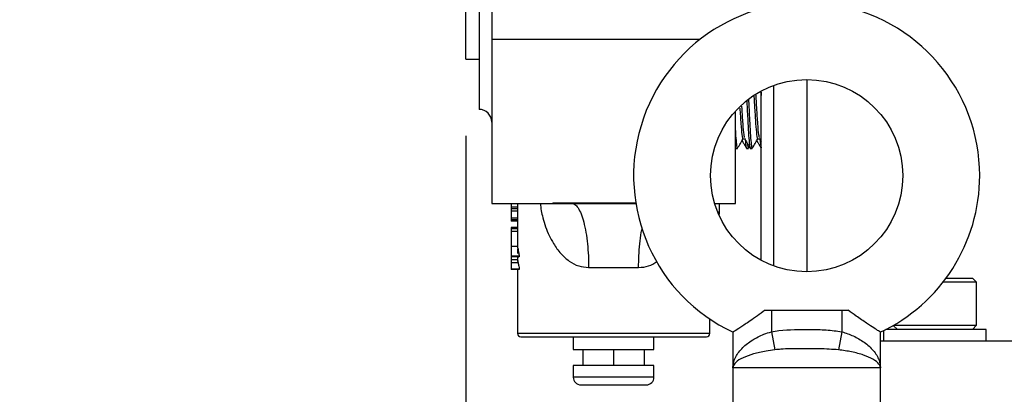
# Model space of a CAD drawing. Extents: x 0 to 16.5, y 0 to 11.7.
# Drawn here: x 2.7 to 3.2, y 5.6 to 5.8 of the extents above; entities that cross this region are included whole.
import ezdxf

# ---------------------------------------------------------------- set-up
doc = ezdxf.new("R2010")
doc.units = 0
doc.linetypes.add('SLD-SOLID', pattern=[0])
doc.layers.get('0').update_dxf_attribs({"linetype": 'CONTINUOUS'})
doc.layers.add('BRAND_TABLE', color=5, linetype='SLD-SOLID')
doc.styles.add('SLDTEXTSTYLE14', font='TXT', dxfattribs={"width": 0.75})
doc.dimstyles.new('SLDDIMSTYLE0', dxfattribs={"dimtxt": 0.1377952755905512, "dimasz": 0.13, "dimexe": 0, "dimexo": 0.0625, "dimgap": 0.0344488188976378, "dimtad": 1, "dimlfac": 12, "dimrnd": 1e-09, "dimzin": 12, "dimtxsty": 'SLDTEXTSTYLE14', "dimsah": 1, "dimcen": 0.09, "dimazin": 3, "dimtfac": 1, "dimtofl": 0, "dimtmove": 0, "dimatfit": 3, "dimtolj": 1, "dimtzin": 12})

# ---------------------------------------------------------------- blocks, each defined once
blk = doc.blocks.new('_D')
at = {"layer": 'BRAND_TABLE', "color": 1}
for p, q in [((2.920710842579608, 5.744832903270559), (2.920710842579647, 4.780286432608408)), ((6.022351262527109, 5.744832903270557), (6.022351262527148, 4.780286432608534)), ((6.022351262527147, 4.819656511348692), (2.920710842579645, 4.819656511348565))]:
    blk.add_line(p, q, dxfattribs=at)
for points in [[(2.920710842579645, 4.819656511348565), (3.050710842579646, 4.799656511348571), (3.050710842579644, 4.83965651134857)], [(6.022351262527147, 4.819656511348692), (5.892351262527146, 4.839656511348686), (5.892351262527148, 4.799656511348687)]]:
    blk.add_solid(points, dxfattribs=at)
at = {"layer": 'BRAND_TABLE', "color": 1, "insert": (4.291037141851305, 4.997283948930477), "char_height": 0.1377952755905512, "attachment_point": 1, "style": 'SLDTEXTSTYLE14'}
blk.add_mtext('37.22', dxfattribs=at)
blk = doc.blocks.new('_D_1')
at = {"layer": 'BRAND_TABLE', "color": 1}
for p, q in [((3.008801393760725, 10.91069981843527), (2.504969316211347, 10.91069981843527)), ((2.544339394951504, 10.91069981843527), (2.544339394951504, 5.213357298750239)), ((2.94097002893133, 5.213357298750239), (2.504969316211347, 5.213357298750239))]:
    blk.add_line(p, q, dxfattribs=at)
for points in [[(2.544339394951504, 10.91069981843527), (2.524339394951504, 10.78069981843527), (2.564339394951504, 10.78069981843527)], [(2.544339394951504, 5.213357298750239), (2.564339394951504, 5.343357298750239), (2.524339394951504, 5.343357298750239)]]:
    blk.add_solid(points, dxfattribs=at)
at = {"layer": 'BRAND_TABLE', "color": 1, "insert": (2.366711957369658, 7.932259148530639), "char_height": 0.1377952755905512, "attachment_point": 1, "rotation": 90.00000000000041, "style": 'SLDTEXTSTYLE14'}
blk.add_mtext('68.37', dxfattribs=at)

msp = doc.modelspace()

# ---------------------------------------------------------------- linework, layer by layer
at = {"color": 7, "linetype": 'SLD-SOLID'}
for p, q in [((2.927436564364369, 6.050443139491025), (2.92743656436437, 5.758448388834858)), ((2.920710842579592, 5.78420298201071), (2.920710842579584, 5.904445764162941)), ((2.933998244154396, 5.812708494367813), (2.933998244154397, 5.794264011268584)), ((2.933998244154397, 5.794264011268584), (2.933998244154381, 5.71025285077711)), ((3.040565757273568, 5.794264011268583), (2.933998244154397, 5.794264011268584)), ((2.920710842579583, 5.784202982010711), (2.927436564364369, 5.784202982010708)), ((3.095169504370962, 5.773724752818494), (3.095169504370962, 5.675299555968101)), ((3.071880025279697, 5.767212299136302), (3.071957561739733, 5.765537126289312)), ((3.071957561739733, 5.681117620401013), (3.071957561739733, 5.767906688385581)), ((3.078207561739733, 5.770709257750786), (3.078207561739733, 5.678315051035806)), ((3.058670160164892, 5.710252850777115), (3.058670160164885, 5.757522421638331)), ((3.062542056115277, 5.743376502805024), (3.063438466624004, 5.743376502805024)), ((3.070117813691035, 5.743376502805024), (3.071014224199761, 5.743376502805024)), ((3.070885888881084, 5.743597090610074), (3.071957561739733, 5.741755057052532)), ((3.058752090542151, 5.738455880386455), (3.059697206670693, 5.738455880386455)), ((3.064430704881874, 5.738455880386455), (3.065379429979927, 5.738455880386455)), ((3.065485195738758, 5.738560224147195), (3.065861378427829, 5.739209463222527)), ((3.066327848117909, 5.738455880386455), (3.06727296424645, 5.738455880386455)), ((2.933998244154396, 5.710252850777115), (2.965164582737073, 5.710252850777114)), ((2.943840763839435, 5.710252850777114), (2.943840763839435, 5.708366014454837)), ((2.947139307297061, 5.708366014454837), (2.943840763839435, 5.708366014454837)), ((2.943840763839435, 5.708366014454837), (2.943840763839435, 5.70750539287712)), ((2.947169935415813, 5.70750539287712), (2.943840763839435, 5.70750539287712)), ((2.943840763839435, 5.70750539287712), (2.943840763839435, 5.706357897440165)), ((2.947128803695093, 5.706357897440165), (2.943840763839435, 5.706357897440165)), ((2.943840763839435, 5.706357897440165), (2.943840763839435, 5.702819786509542)), ((2.947121603734449, 5.706357897440165), (2.947121603734449, 5.705462824530395)), ((2.947139307297061, 5.710252850777115), (2.947139307297061, 5.708366014454837)), ((2.96516622315702, 5.71060939363342), (3.0076846256634, 5.710609393633419)), ((2.96516622315702, 5.71060939363342), (2.96516622315702, 5.710252850777114)), ((2.96516622315702, 5.710252850777114), (3.007742031460202, 5.710252850777114)), ((3.048067995484571, 5.710252850777112), (3.058670160164894, 5.710252850777114)), ((3.050468060427362, 5.705833090747121), (3.049639597066864, 5.70583309074712)), ((3.050468060427362, 5.705833090747121), (3.050468060427362, 5.710252850777114)), ((3.050468060427362, 5.705270661050834), (3.050468060427362, 5.705833090747121)), ((2.947121603734448, 5.702819786509542), (2.943840763839435, 5.702819786509542)), ((2.943840763839435, 5.702819786509542), (2.943840763839435, 5.701959164931826)), ((2.947121603734448, 5.701959164931826), (2.943840763839435, 5.701959164931826)), ((2.943840763839435, 5.701959164931826), (2.943840763839435, 5.70119416797386)), ((2.947121603734448, 5.70119416797386), (2.943840763839435, 5.70119416797386)), ((2.947121603734448, 5.705462824530395), (2.947121603734448, 5.697226472640993)), ((3.050468060427362, 5.705270661050834), (3.049874418416811, 5.705270661050834)), ((3.050468060427362, 5.704860263131819), (3.050050959986674, 5.704860263131819)), ((3.050468060427362, 5.704483259476031), (3.050217048978861, 5.70448325947603)), ((2.947121603734449, 5.697942930902475), (2.943840763839436, 5.697942930902475)), ((2.943840763839436, 5.697942930902475), (2.943840763839436, 5.697273558564254)), ((2.947121603734448, 5.697273558564254), (2.943840763839435, 5.697273558564254)), ((2.943840763839435, 5.697273558564254), (2.943840763839435, 5.695839189268058)), ((2.947124732390762, 5.695839189268058), (2.943840763839435, 5.695839189268058)), ((2.943840763839436, 5.695839189268058), (2.943840763839436, 5.688189219688343)), ((2.947121603734448, 5.695839189268058), (2.947121603734449, 5.68817052335762)), ((2.947121603734449, 5.688191023872426), (2.943840763839436, 5.688191023872426)), ((2.947121603734449, 5.68796356249582), (2.947121603734449, 5.687301842797372)), ((2.947121603734449, 5.686808021621387), (2.947121603734449, 5.684688878365119)), ((2.948055852810374, 5.683312364081273), (2.943840763839436, 5.683312364081273)), ((2.943840763839436, 5.683312364081273), (2.943840763839436, 5.683025490222035)), ((2.948018440107685, 5.683025490222035), (2.943840763839436, 5.683025490222035)), ((2.947161825785136, 5.681399871686346), (2.943840763839436, 5.681399871686346)), ((2.947121603734449, 5.683025490222035), (2.947121603734449, 5.681612172391944)), ((2.947121603734449, 5.681420064199886), (2.947121603734449, 5.680588662433784)), ((2.947329923942164, 5.683312364081273), (2.947161825785136, 5.681399871686346)), ((2.947477748955814, 5.679869877770401), (2.943840763839436, 5.679869877770401)), ((2.948037048171612, 5.67661864069903), (2.943840763839436, 5.67661864069903)), ((2.943840763839436, 5.67661864069903), (2.943840763839436, 5.676427391459529)), ((2.947981812798933, 5.676427391459529), (2.943840763839436, 5.676427391459529)), ((2.947121603734449, 5.676427391459529), (2.947121603734449, 5.659531066000211)), ((2.983538926569094, 5.677444451826983), (3.009129477750196, 5.677444451826983)), ((3.166523057707339, 5.672018716073069), (3.179979215657051, 5.672018716073069)), ((3.18211176158881, 5.669886170141311), (3.179979215657051, 5.672018716073069)), ((3.18211176158881, 5.669886170141311), (3.164903946980907, 5.669886170141311)), ((3.18211176158881, 5.647904542844723), (3.18211176158881, 5.669886170141311)), ((2.947121603734449, 5.659529425580264), (2.947121603734449, 5.643618992509396)), ((3.073923419838011, 5.65561451659802), (3.077124884574374, 5.65561451659802)), ((3.077124884574374, 5.65561451659802), (3.077124884574374, 5.644590340881218)), ((3.077124884574374, 5.65561451659802), (3.095169503996947, 5.65561451659802)), ((3.095169503996947, 5.65561451659802), (3.095169809040646, 5.65561451659802)), ((3.095169809040646, 5.65561451659802), (3.113214123419518, 5.65561451659802)), ((3.113214123419518, 5.65561451659802), (3.113214123419518, 5.644590340881218)), ((3.113214123419518, 5.65561451659802), (3.116415588155857, 5.65561451659802)), ((3.045546800584842, 5.643618992509398), (3.045546800584841, 5.651133151948074)), ((3.187033021431329, 5.645771996912964), (3.135751252280552, 5.645771996912964)), ((3.139528803026146, 5.647836582772216), (3.141593388885398, 5.645771996912964)), ((3.13964606576384, 5.647904542844723), (3.142317912754824, 5.647904542844723)), ((3.142317912754824, 5.647904542844723), (3.18211176158881, 5.647904542844723)), ((3.179979215657051, 5.645771996912964), (3.18211176158881, 5.647904542844723)), ((3.187033021431329, 5.63986648510194), (3.187033021431329, 5.645771996912964)), ((2.996334202159646, 5.643618992509398), (2.947121603734449, 5.643618992509396)), ((2.948762023681956, 5.64197857256189), (2.996334202159646, 5.641978572561891)), ((2.97566491082106, 5.641978572561889), (2.975664910821063, 5.635416892771865)), ((3.045546800584842, 5.643618992509398), (2.996334202159646, 5.643618992509398)), ((2.996334202159646, 5.641978572561891), (3.043906380637336, 5.641978572561891)), ((3.017003493498229, 5.635416892771865), (3.017003493498225, 5.641978572561889)), ((3.057439845204295, 5.644366265283677), (3.057439845204295, 5.626086957542903)), ((3.077124884574374, 5.644590340881218), (3.078876319810018, 5.63533864921204)), ((3.113214123419518, 5.644590340881218), (3.111462688183875, 5.63533864921204)), ((3.132899162789597, 5.626086957542903), (3.132899162789597, 5.644366265283677)), ((3.134539583111119, 5.645159223985369), (3.134539583111119, 5.63986648510194)), ((2.975664910821063, 5.635416892771865), (3.017003493498229, 5.635416892771865)), ((2.980586170663583, 5.635416892771865), (2.980586170663583, 5.627214793034338)), ((2.996334202159646, 5.635416892771865), (2.996334202159646, 5.627214793034338)), ((3.012082233655708, 5.627214793034338), (3.012082233655708, 5.635416892771865)), ((3.132899162789597, 5.63986648510194), (3.226403100171487, 5.63986648510194)), ((2.975664910821063, 5.627214793034338), (2.975664910821063, 5.621309281223309)), ((3.017003493498229, 5.627214793034338), (2.975664910821063, 5.627214793034338)), ((3.017003493498229, 5.621309281223309), (3.017003493498229, 5.627214793034338)), ((3.057439845204295, 5.626086957542903), (3.057439845204295, 5.607058086151826)), ((3.132899162789597, 5.626086957542903), (3.057439845204295, 5.626086957542903)), ((3.132899162789597, 5.607058086151826), (3.132899162789597, 5.626086957542903)), ((3.017003493498229, 5.621309281223309), (2.975664910821063, 5.621309281223309)), ((2.979601918695079, 5.617372273349293), (3.013066485624213, 5.617372273349293))]:
    msp.add_line(p, q, dxfattribs=at)
msp.add_circle((3.095169503996947, 5.724512154393296), 0.04921259842519721, dxfattribs=at)
for centre, radius, start, end in [((3.095169503996947, 5.724512154393296), 0.08858267716535417, 0, 244.8272231095834), ((2.92743656436437, 5.751886709044831), 0.006561679790027419, 0, 90), ((3.095169503996947, 5.724512154393296), 0.08858267716535417, 295.1758242094115, 0), ((2.948762023681955, 5.643618992509396), 0.001640419947506633, 179.999999999938, 270.0000000000319), ((3.043906380637336, 5.643618992509398), 0.001640419947507077, 270.0000000000008, 359.9999999999388), ((2.979601918695079, 5.621309281223309), 0.003937007874015741, 180, 270.0000000000008), ((3.013066485624213, 5.621309281223309), 0.003937007874016185, 270.0000000000008, 0)]:
    msp.add_arc(centre, radius, start, end, dxfattribs=at)
for points, knots in [([(3.064509173844366, 5.762811607280496), (3.064630823444216, 5.760251803190567), (3.064883835424697, 5.754927814429148), (3.065249635237416, 5.747755129835909), (3.065650860821224, 5.742185394924916), (3.065996165961174, 5.738870850646745), (3.066227621051595, 5.73875721482723), (3.066327848117909, 5.738708007074671)], [0, 0, 0, 0, 0.196949698235044, 0.4096243083965727, 0.6248738673912545, 0.8375590197628144, 1, 1, 1, 1]), ([(3.065418028367269, 5.763678012213587), (3.065484696302044, 5.762231849951315), (3.065680507534117, 5.757984308531172), (3.066007142720948, 5.751332521790983), (3.066395647617836, 5.744685045103271), (3.066782487271825, 5.740287585491114), (3.06707715995164, 5.73826384209838), (3.067239582511681, 5.738636939189656), (3.06727296424645, 5.738713619597482)], [0, 0, 0, 0, 0.1081300538743919, 0.3175901450173116, 0.5269532575278256, 0.7361672827548283, 0.9457760437445512, 1, 1, 1, 1]), ([(3.068182613207054, 5.765190058130416), (3.068297706779668, 5.763169092901335), (3.068584840877576, 5.758127212501063), (3.069039110831532, 5.750679086152113), (3.069564217447819, 5.745223285270145), (3.069922237185668, 5.742825200437824), (3.070105569338616, 5.743459196538449), (3.0701174682914, 5.743500345292474)], [0, 0, 0, 0, 0.1784737659228846, 0.4452542623797207, 0.7137814203531163, 0.9814233274944875, 1, 1, 1, 1]), ([(3.06910073298549, 5.765692209210086), (3.069225477804457, 5.763493307756469), (3.069522287620997, 5.758261382755959), (3.069985939493615, 5.750830412795543), (3.070464759584146, 5.745205944674642), (3.070763709134276, 5.744333348435982), (3.070889799073788, 5.743965307718401)], [0, 0, 0, 0, 0.2091863640485469, 0.4977246097274428, 0.7881519689526088, 1, 1, 1, 1]), ([(3.060956853270845, 5.759107673925448), (3.061125446783041, 5.756294152900749), (3.061465516204371, 5.750619008855732), (3.061988359478197, 5.745235012835047), (3.062346480844657, 5.742825056200169), (3.062529811838113, 5.743459187747447), (3.062541710715642, 5.743500345292476)], [0, 0, 0, 0, 0.3224555104186315, 0.6504239540668206, 0.9773111873830347, 1, 1, 1, 1]), ([(3.061849783749697, 5.760038714611643), (3.061866029681164, 5.759755165040276), (3.06205408531721, 5.756472922030656), (3.062409941771936, 5.750862706025972), (3.062889043633731, 5.745200347174678), (3.06318796390687, 5.74433168791161), (3.06331404149803, 5.743965307718401)], [0, 0, 0, 0, 0.03334996886265093, 0.3860443224877609, 0.7410478316272758, 1, 1, 1, 1]), ([(3.058670160164886, 5.747556010372332), (3.05872002744629, 5.7466916764815), (3.058899323905627, 5.743583987392655), (3.059206674897035, 5.740362833452478), (3.059501405226642, 5.738259927545136), (3.059663825421935, 5.738636271816254), (3.059697206670693, 5.738713619597482)], [0, 0, 0, 0, 0.1455914366072432, 0.5234700661093477, 0.9020616602842085, 1, 1, 1, 1]), ([(3.05981381864962, 5.73857213947535), (3.060291007486925, 5.739396029189109), (3.061245077065252, 5.741043276673428), (3.062200037555945, 5.742689366321974), (3.0626773636093, 5.743512145361597)], [0, 0, 0, 0, 0.5001614642622183, 1, 1, 1, 1]), ([(3.062065222702016, 5.742456694819476), (3.06234866113299, 5.741967841296016), (3.063109701512298, 5.740655255456322), (3.063870016506428, 5.739342713024706), (3.064347163228754, 5.738519007949843)], [0, 0, 0, 0, 0.3724354694958888, 1, 1, 1, 1]), ([(3.063310131305326, 5.743597090610074), (3.063785947916544, 5.742779496758366), (3.064737689906953, 5.741144122159358), (3.065689107657743, 5.739506202196273), (3.066164870898597, 5.738687148621487)], [0, 0, 0, 0, 0.4999428584773557, 1, 1, 1, 1]), ([(3.063721646959299, 5.74288976128102), (3.063846553412631, 5.741544596876805), (3.064087089494899, 5.738954173666753), (3.064319149730879, 5.738710655298914), (3.064430704881874, 5.738593592036527)], [0, 0, 0, 0, 0.5192836440761434, 1, 1, 1, 1]), ([(3.067389576225378, 5.738572139475349), (3.067866765062683, 5.739396029189109), (3.06882083464101, 5.741043276673427), (3.069775795131703, 5.742689366321973), (3.070253121185058, 5.743512145361597)], [0, 0, 0, 0, 0.5001614642620423, 0.9999999999999999, 0.9999999999999999, 0.9999999999999999, 0.9999999999999999]), ([(3.069640980277774, 5.742456694819475), (3.069924418708747, 5.741967841296015), (3.070685459088055, 5.740655255456322), (3.071445774082185, 5.739342713024707), (3.071922920804512, 5.738519007949843)], [0, 0, 0, 0, 0.3724354694951498, 0.9999999999999999, 0.9999999999999999, 0.9999999999999999, 0.9999999999999999]), ([(3.071297404535057, 5.742889761281021), (3.071422415872849, 5.741515555075049), (3.071634022061303, 5.739189441759805), (3.071838178071264, 5.738926232770673), (3.071921724111782, 5.738818520688747)], [0, 0, 0, 0, 0.5907735435620929, 1, 1, 1, 1]), ([(3.064849844526204, 5.74095032659527), (3.064977182424892, 5.739873181137784), (3.065154331466212, 5.738374685504331), (3.065330027419629, 5.738686134612447), (3.065379429979927, 5.738773708532303)], [0, 0, 0, 0, 0.7188178820405628, 1, 1, 1, 1]), ([(2.947169935415813, 5.70750539287712), (2.947159808653149, 5.707291246163078), (2.947141723777488, 5.706908812326565), (2.947132751762536, 5.706526243822205), (2.947128803695093, 5.706357897440165)], [0, 0, 0, 0, 0.5599575497696024, 1, 1, 1, 1]), ([(2.947139307297061, 5.708366014454837), (2.94714401220334, 5.708205335646153), (2.947152413238078, 5.707918429133419), (2.947164581745805, 5.707631590650638), (2.947169935415812, 5.70750539287712)], [0, 0, 0, 0, 0.5600389031026192, 0.9999999999999999, 0.9999999999999999, 0.9999999999999999, 0.9999999999999999]), ([(2.958702829674512, 5.710252850777115), (2.959098858399192, 5.707796692202452), (2.959761965841862, 5.703684119225437), (2.961463161305631, 5.698277785923677), (2.963275519760039, 5.693826060062708), (2.965766045673024, 5.68917604638973), (2.969035537971427, 5.684616927433431), (2.973352187815893, 5.680713044276365), (2.978179934318411, 5.677985755248885), (2.981808483272606, 5.677619241196696), (2.983538926569094, 5.677444451826983)], [0, 0, 0, 0, 0.1600877486926001, 0.2680496919115362, 0.3755795733037153, 0.4837066931806191, 0.6283194532545011, 0.7604675487006299, 0.8857677463154778, 1, 1, 1, 1]), ([(2.97500874284206, 5.710252850777114), (2.975529014066625, 5.710146412024836), (2.976600720559132, 5.709927158880543), (2.978190508642752, 5.70810181201816), (2.979719363041752, 5.705075046284205), (2.981083168693334, 5.700807628178046), (2.982192697400936, 5.695562221825803), (2.982979656491764, 5.689682012598887), (2.983454246675981, 5.683567443046503), (2.9835112524935, 5.679445494998389), (2.983538926569094, 5.677444451826983)], [0, 0, 0, 0, 0.1165160324216694, 0.2400113297291021, 0.3686408137627144, 0.4999999999999581, 0.6313591862371989, 0.7599886702707971, 0.8834839675781938, 1, 1, 1, 1]), ([(3.050468060427362, 5.704860263131819), (3.050468060427362, 5.704930650642734), (3.050468060427362, 5.705025555597681), (3.050468060427362, 5.705158589182417), (3.050468060427362, 5.70519295665533)], [0, 0, 0, 0, 0.7416631824144193, 1, 1, 1, 1]), ([(2.947121603734448, 5.697226472640993), (2.947121767253577, 5.69696750890173), (2.947122059248288, 5.696505079563287), (2.947123915606455, 5.696042653448747), (2.947124732390762, 5.695839189268058)], [0, 0, 0, 0, 0.5600071572729954, 1, 1, 1, 1]), ([(3.009129477750196, 5.677444451826983), (3.009156442679524, 5.679447661197471), (3.009211987726927, 5.683574071398224), (3.009698199300609, 5.689653141584012), (3.010298600880772, 5.694539037493814), (3.010845343024288, 5.696983550315439), (3.0110171673541, 5.697751785912921)], [0, 0, 0, 0, 0.2724937781635405, 0.5613098273307728, 0.8621330991071774, 0.9999999999999999, 0.9999999999999999, 0.9999999999999999, 0.9999999999999999]), ([(2.943840763839436, 5.688189219688343), (2.943840763839436, 5.688135005049394), (2.943840763839436, 5.688029951533475), (2.943840763839436, 5.686635934540185), (2.943840763839436, 5.68457888255105), (2.943840763839436, 5.683312364081273)], [0, 0, 0, 0, 0.2906907754488223, 0.563281220687941, 1, 1, 1, 1]), ([(2.947121603734449, 5.68817052335762), (2.94713739754438, 5.688074142348714), (2.947168312639318, 5.687885484383748), (2.947396357760905, 5.686889338788534), (2.947706182364144, 5.685389529491915), (2.947937430955943, 5.684015831539105), (2.948055852810375, 5.683312364081273)], [0, 0, 0, 0, 0.2547602110169415, 0.498672337117109, 0.7432712949542161, 0.9999999999999999, 0.9999999999999999, 0.9999999999999999, 0.9999999999999999]), ([(2.943840763839436, 5.682862395414882), (2.943840763839436, 5.682739157256829), (2.943840763839436, 5.682342964975835), (2.943840763839436, 5.681784572553257), (2.943840763839436, 5.681399871686346)], [0, 0, 0, 0, 0.3110564338690127, 1, 1, 1, 1]), ([(2.943840763839436, 5.681399871686346), (2.943840763839436, 5.681211733104506), (2.943840763839436, 5.680868763473256), (2.943840763839436, 5.680180561398653), (2.943840763839436, 5.679869877770401)], [0, 0, 0, 0, 0.5485575534904553, 1, 1, 1, 1]), ([(2.947161825785136, 5.681399871686346), (2.94720286024619, 5.681206572810678), (2.947276200761201, 5.680861091507203), (2.947416116790059, 5.680172984674643), (2.947477748955814, 5.679869877770401)], [0, 0, 0, 0, 0.5595060390343878, 1, 1, 1, 1]), ([(2.948055852810374, 5.683312364081273), (2.948048817700367, 5.683258825246696), (2.948036253539695, 5.683163209041832), (2.948023883661416, 5.683067575306758), (2.948018440107685, 5.683025490222035)], [0, 0, 0, 0, 0.5599347375740836, 1, 1, 1, 1]), ([(2.943840763839436, 5.679869877770401), (2.943840763839436, 5.679372863313681), (2.943840763839436, 5.678447900603322), (2.943840763839436, 5.677197266050086), (2.943840763839436, 5.67661864069903)], [0, 0, 0, 0, 0.5373345878218934, 0.9999999999999999, 0.9999999999999999, 0.9999999999999999, 0.9999999999999999]), ([(2.947477748955814, 5.679869877770401), (2.947577661044573, 5.679350403134748), (2.947756369209557, 5.678421242709359), (2.94795116065075, 5.677170235363032), (2.948037048171612, 5.67661864069903)], [0, 0, 0, 0, 0.559079596437286, 1, 1, 1, 1]), ([(2.948037048171612, 5.67661864069903), (2.948026622637299, 5.676582953804285), (2.948008004208504, 5.676519222403212), (2.947989816262721, 5.67645545278362), (2.947981812798933, 5.676427391459529)], [0, 0, 0, 0, 0.5599577938427523, 1, 1, 1, 1]), ([(3.009129477750196, 5.677444451826983), (3.010873374241665, 5.677600696546334), (3.014292830397618, 5.677907063334748), (3.01710572424276, 5.679643748183124), (3.018484063736656, 5.680494737038996)], [0, 0, 0, 0, 0.5099923531502627, 1, 1, 1, 1]), ([(3.073923419838011, 5.65561451659802), (3.071246716392836, 5.653689229369178), (3.066636261283683, 5.650373041930932), (3.061200693010829, 5.64677658970376), (3.05797122394914, 5.644701518295681), (3.057660097929753, 5.644505547435703), (3.057523522060933, 5.644419521552948)], [0, 0, 0, 0, 0.3314027125517223, 0.5708205486957291, 0.8116018822312191, 1, 1, 1, 1]), ([(3.132813719936535, 5.644420645838213), (3.132842463614403, 5.644402350819408), (3.133144613188819, 5.644210036106879), (3.132065864958855, 5.644894318358932), (3.129687889492754, 5.646421540596778), (3.125687972645644, 5.64906124842497), (3.121065970204245, 5.652227735258815), (3.117801870660351, 5.654604914447438), (3.116415588155857, 5.65561451659802)], [0, 0, 0, 0, 0.01958226511154904, 0.2058460680224437, 0.392602493314306, 0.5956911117963816, 0.8282876086985548, 1, 1, 1, 1]), ([(3.077124884574374, 5.644590340881218), (3.078403843817799, 5.644794234314739), (3.084966875389663, 5.645840521792911), (3.094368300580282, 5.645673477038406), (3.105146582813557, 5.645700539004835), (3.110527214978156, 5.644960094298725), (3.113214123419518, 5.644590340881218)], [0, 0, 0, 0, 0.1072744096990402, 0.5504830129088837, 0.7755261927960054, 0.9999999999999999, 0.9999999999999999, 0.9999999999999999, 0.9999999999999999]), ([(3.057439845204295, 5.626086957542903), (3.057440000723524, 5.626128950066854), (3.057447006027742, 5.628020487262625), (3.058382742001809, 5.631596089334121), (3.062033288495806, 5.636410338195446), (3.067115724919012, 5.640334362520346), (3.072368195633422, 5.643064154118678), (3.075824019694508, 5.64417295753239), (3.077124884574374, 5.644590340881218)], [0, 0, 0, 0, 0.005793935900939086, 0.2609856287565844, 0.4903591859491315, 0.6989976980877037, 0.8866946591043192, 1, 1, 1, 1]), ([(3.113214123419518, 5.644590340881218), (3.115189111405418, 5.643920705165455), (3.119390371934536, 5.642496233664049), (3.125009008235552, 5.639134586839647), (3.129692666779139, 5.634928176053049), (3.132337584529415, 5.630477407281963), (3.132894115377497, 5.627447286743449), (3.132899006974747, 5.626128951239271), (3.132899162789597, 5.626086957542903)], [0, 0, 0, 0, 0.1725313048417018, 0.3670143647679542, 0.5826546858200596, 0.8181295423137455, 0.9942067760792245, 1, 1, 1, 1]), ([(3.078876319810018, 5.63533864921204), (3.0773633896561, 5.635132264026985), (3.07345841750395, 5.634599570301391), (3.067693932959351, 5.633253316846668), (3.06224910204042, 5.631286992664288), (3.058669264853408, 5.629021757081349), (3.057571593984001, 5.627279754376359), (3.057447346485794, 5.626344762327149), (3.057440557964564, 5.626162115112766), (3.057439895469661, 5.626109048615904), (3.057439861321739, 5.626094040981529), (3.057439845204295, 5.626086957542903)], [0, 0, 0, 0, 0.1246125461609034, 0.3216331707758396, 0.5303671575328913, 0.7520542149298968, 0.9505070356747811, 0.986157052846726, 0.9960851280470377, 0.9981522234278531, 0.9999999999999999, 0.9999999999999999, 0.9999999999999999, 0.9999999999999999]), ([(3.111462688183875, 5.63533864921204), (3.108238240376987, 5.635551895385067), (3.101715708260546, 5.63598325761996), (3.091759276807117, 5.635871093532079), (3.084119480437212, 5.635854110897816), (3.079923384021533, 5.635441587405614), (3.078876319810018, 5.635338649212041)], [0, 0, 0, 0, 0.2999858395269722, 0.6068224359572045, 0.9018892524628954, 1, 1, 1, 1]), ([(3.132899162789597, 5.626086957542903), (3.132899145223603, 5.626094040975645), (3.132899033714811, 5.626139006552435), (3.132894359874198, 5.626299218062301), (3.13282102922658, 5.626952782836097), (3.13215450336214, 5.628429485372142), (3.129550751987625, 5.630542266523583), (3.124575766634142, 5.632653400269408), (3.118433867865001, 5.634329821230917), (3.113735440704781, 5.635009749880488), (3.111462688183875, 5.63533864921204)], [0, 0, 0, 0, 0.001847927227117564, 0.01173062788261564, 0.04179616034610553, 0.1723924329112223, 0.3982082092197053, 0.6112058247931995, 0.8119300541048535, 1, 1, 1, 1])]:
    msp.add_open_spline(points, degree=3, knots=knots, dxfattribs=at)

# ---------------------------------------------------------------- dimensions: what is measured, and where the dimension line sits
at = {"layer": 'BRAND_TABLE', "color": 1}
for base, p1, p2, angle, picture, middle in [((2.544339394951504, 5.213357298750239), (3.048171472500882, 10.91069981843527), (2.980340107671487, 5.213357298750239), 90.0000000000002, '_D_1', (2.544339394951504, 8.16134380379182)), ((2.920710842579645, 4.819656511348565), (6.022351262527108, 5.784202982010714), (2.920710842579606, 5.784202982010717), 2.34621301179448e-12, '_D', (4.520121797112486, 4.819656511348631))]:
    dim = msp.add_linear_dim(base=base, p1=p1, p2=p2, angle=angle, dimstyle='SLDDIMSTYLE0', dxfattribs=at)
    dim.commit()
    dim.dimension.update_dxf_attribs({"geometry": picture, "text_midpoint": middle, "dimtype": 160})

doc.saveas('drawing.dxf')
